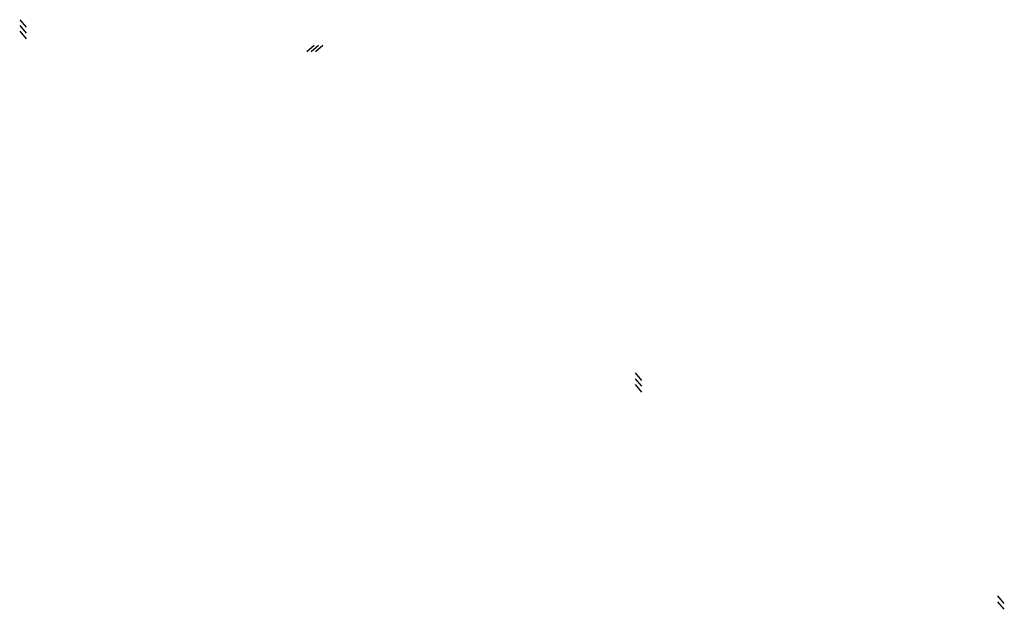
# Model space of a CAD drawing. Extents: x 1055994 to 2215105, y -2924529 to -1091493.
# Drawn here: x 1902991 to 1937016, y -1111854 to -1091493 of the extents above; entities that cross this region are included whole.
import ezdxf

# ---------------------------------------------------------------- set-up
doc = ezdxf.new("R2010")
doc.units = 0
doc.header["$LTSCALE"] = 1000
doc.header["$MEASUREMENT"] = 0
doc.layers.add('0D-THER-SLINE', color=10, linetype='Continuous')

msp = doc.modelspace()

# ---------------------------------------------------------------- linework, layer by layer
at = {"layer": '0D-THER-SLINE', "color": 1}
for p, q in [((1902990.9, -1091492.6), (1903213.8, -1091753.8)), ((1902990.9, -1091692.6), (1903213.8, -1091953.8)), ((1902990.9, -1091892.6), (1903213.8, -1092153.8)), ((1913172, -1092379.7), (1912910.8, -1092602.7)), ((1913322, -1092379.7), (1913060.8, -1092602.7)), ((1913472, -1092379.7), (1913210.8, -1092602.7)), ((1924260, -1103692.6), (1924483, -1103953.8)), ((1924260, -1103892.6), (1924483, -1104153.8)), ((1924260, -1104092.6), (1924483, -1104353.8)), ((1937015.8, -1111653.8), (1936792.8, -1111392.6)), ((1937015.8, -1111853.8), (1936792.8, -1111592.6))]:
    msp.add_line(p, q, dxfattribs=at)

doc.saveas('drawing.dxf')
